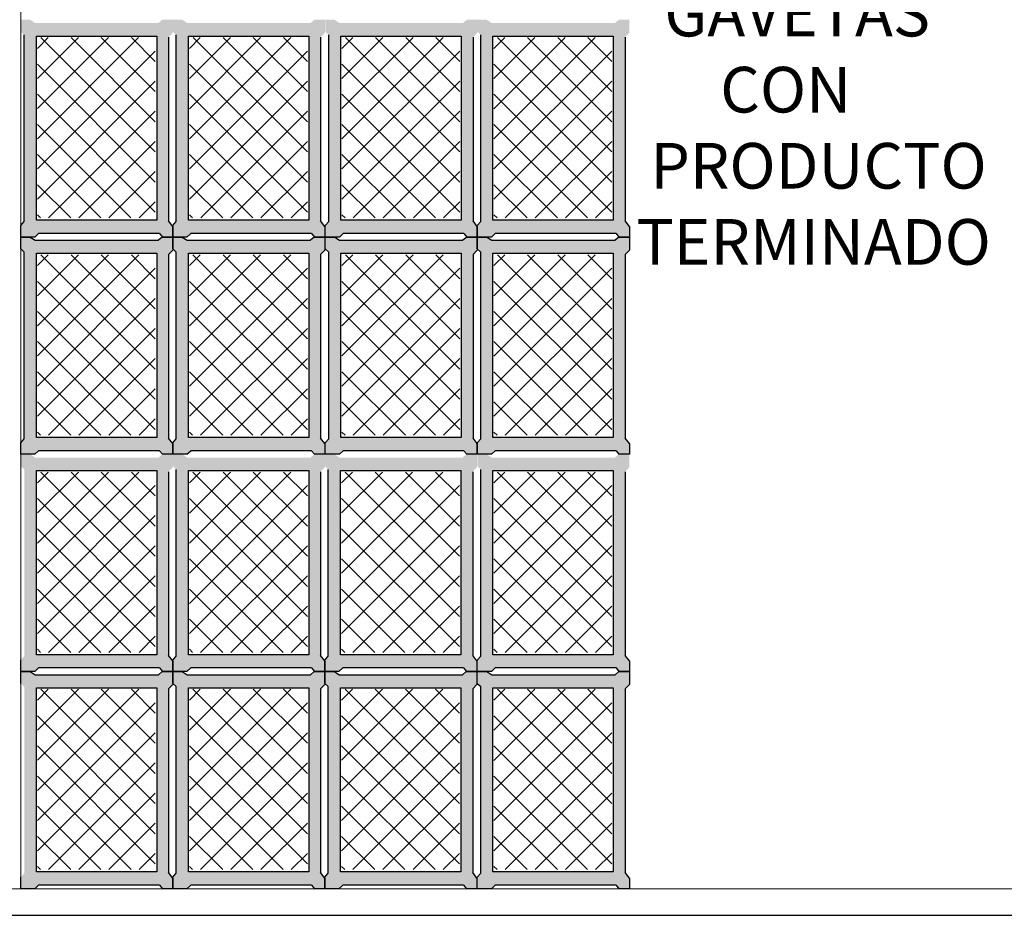
# Model space of a CAD drawing. Units: millimetres. Extents: x 1213 to 1441, y 439 to 700.
# Drawn here: x 1252 to 1254, y 687 to 689 of the extents above; entities that cross this region are included whole.
import ezdxf

# ---------------------------------------------------------------- set-up
doc = ezdxf.new("R2010")
doc.units = ezdxf.units.MM
doc.linetypes.add('RAYITAS', pattern=[0.375, 0.25, -0.125])
doc.linetypes.add('Solid', pattern=[0])
doc.layers.add('Banda Colgadora', color=3, linetype='RAYITAS', lineweight=13)
doc.layers.add('EQUIPOS', color=7, linetype='Solid', lineweight=0)

msp = doc.modelspace()

# ---------------------------------------------------------------- hatches: boundary and pattern name
at = {"layer": 'Banda Colgadora', "linetype": 'Continuous'}
h = msp.add_hatch(color=0, dxfattribs=at)
h.paths.add_polyline_path([(1251.7639, 689.191), (1251.7511, 689.1995), (1251.7261, 689.1995), (1251.7261, 689.1683), (1251.7352, 689.1598), (1251.7352, 688.669), (1251.7261, 688.6588), (1251.7261, 688.6286), (1251.7632, 688.6286), (1251.7731, 688.6379), (1252.0906, 688.6379), (1252.0982, 688.6286), (1252.1257, 688.6286), (1252.1257, 688.6566), (1252.1144, 688.6709), (1252.1144, 689.1538), (1252.1257, 689.1652), (1252.1257, 689.1995), (1252.0978, 689.1995), (1252.0879, 689.191)])
h.paths.add_polyline_path([(1252.0833, 689.1568), (1252.0833, 688.6728), (1251.7672, 688.6728), (1251.7672, 689.1568)], flags=16)
h = msp.add_hatch(color=0, dxfattribs=at)
h.paths.add_polyline_path([(1252.1635, 689.191), (1252.1506, 689.1995), (1252.1257, 689.1995), (1252.1257, 689.1683), (1252.1347, 689.1598), (1252.1347, 688.669), (1252.1257, 688.6588), (1252.1257, 688.6286), (1252.1627, 688.6286), (1252.1727, 688.6379), (1252.4902, 688.6379), (1252.4978, 688.6286), (1252.5253, 688.6286), (1252.5253, 688.6566), (1252.514, 688.6709), (1252.514, 689.1538), (1252.5253, 689.1652), (1252.5253, 689.1995), (1252.4973, 689.1995), (1252.4875, 689.191)])
h.paths.add_polyline_path([(1252.4829, 689.1568), (1252.4829, 688.6728), (1252.1667, 688.6728), (1252.1667, 689.1568)], flags=16)
h = msp.add_hatch(color=0, dxfattribs=at)
h.paths.add_polyline_path([(1252.564, 689.191), (1252.5512, 689.1995), (1252.5263, 689.1995), (1252.5263, 689.1683), (1252.5353, 689.1598), (1252.5353, 688.669), (1252.5263, 688.6588), (1252.5263, 688.6286), (1252.5633, 688.6286), (1252.5733, 688.6379), (1252.8907, 688.6379), (1252.8983, 688.6286), (1252.9258, 688.6286), (1252.9258, 688.6566), (1252.9145, 688.6709), (1252.9145, 689.1538), (1252.9258, 689.1652), (1252.9258, 689.1995), (1252.8979, 689.1995), (1252.888, 689.191)])
h.paths.add_polyline_path([(1252.8834, 689.1568), (1252.8834, 688.6728), (1252.5673, 688.6728), (1252.5673, 689.1568)], flags=16)
h = msp.add_hatch(color=0, dxfattribs=at)
h.paths.add_polyline_path([(1252.9636, 689.191), (1252.9507, 689.1995), (1252.9258, 689.1995), (1252.9258, 689.1683), (1252.9348, 689.1598), (1252.9348, 688.669), (1252.9258, 688.6588), (1252.9258, 688.6286), (1252.9628, 688.6286), (1252.9728, 688.6379), (1253.2903, 688.6379), (1253.2979, 688.6286), (1253.3254, 688.6286), (1253.3254, 688.6566), (1253.3141, 688.6709), (1253.3141, 689.1538), (1253.3254, 689.1652), (1253.3254, 689.1995), (1253.2975, 689.1995), (1253.2876, 689.191)])
h.paths.add_polyline_path([(1253.283, 689.1568), (1253.283, 688.6728), (1252.9669, 688.6728), (1252.9669, 689.1568)], flags=16)
h = msp.add_hatch(dxfattribs=at)
h.set_pattern_fill('ANSI37', color=0, scale=0.01764, angle=360, style=0)
h.set_pattern_definition([(45, (375.8115, -56.144306), (-0.0396029295, 0.0396029295), []), (135, (375.8115, -56.144306), (-0.0396029295, -0.0396029295), [])])
h.paths.add_polyline_path([(1252.0797, 688.6786), (1252.0797, 689.1528), (1251.7699, 689.1528), (1251.7699, 688.6786)])
h = msp.add_hatch(dxfattribs=at)
h.set_pattern_fill('ANSI37', color=0, scale=0.01764, angle=360, style=0)
h.set_pattern_definition([(45, (376.211064, -56.144306), (-0.0396029295, 0.0396029295), []), (135, (376.211064, -56.144306), (-0.0396029295, -0.0396029295), [])])
h.paths.add_polyline_path([(1252.4793, 688.6786), (1252.4793, 689.1528), (1252.1694, 689.1528), (1252.1694, 688.6786)])
h = msp.add_hatch(dxfattribs=at)
h.set_pattern_fill('ANSI37', color=0, scale=0.01764, angle=360, style=0)
h.set_pattern_definition([(45, (376.61161, -56.144306), (-0.0396029295, 0.0396029295), []), (135, (376.61161, -56.144306), (-0.0396029295, -0.0396029295), [])])
h.paths.add_polyline_path([(1252.8798, 688.6786), (1252.8798, 689.1528), (1252.57, 689.1528), (1252.57, 688.6786)])
h = msp.add_hatch(dxfattribs=at)
h.set_pattern_fill('ANSI37', color=0, scale=0.01764, angle=360, style=0)
h.set_pattern_definition([(45, (377.011175, -56.144306), (-0.0396029295, 0.0396029295), []), (135, (377.011175, -56.144306), (-0.0396029295, -0.0396029295), [])])
h.paths.add_polyline_path([(1253.2794, 688.6786), (1253.2794, 689.1528), (1252.9695, 689.1528), (1252.9695, 688.6786)])
h = msp.add_hatch(color=0, dxfattribs=at)
h.paths.add_polyline_path([(1251.7639, 688.6201), (1251.7511, 688.6286), (1251.7261, 688.6286), (1251.7261, 688.5974), (1251.7352, 688.5889), (1251.7352, 688.0981), (1251.7261, 688.0879), (1251.7261, 688.0577), (1251.7632, 688.0577), (1251.7731, 688.067), (1252.0906, 688.067), (1252.0982, 688.0577), (1252.1257, 688.0577), (1252.1257, 688.0857), (1252.1144, 688.1), (1252.1144, 688.5829), (1252.1257, 688.5944), (1252.1257, 688.6286), (1252.0978, 688.6286), (1252.0879, 688.6201)])
h.paths.add_polyline_path([(1252.0833, 688.5859), (1252.0833, 688.102), (1251.7672, 688.102), (1251.7672, 688.5859)], flags=16)
h = msp.add_hatch(color=0, dxfattribs=at)
h.paths.add_polyline_path([(1252.1635, 688.6201), (1252.1506, 688.6286), (1252.1257, 688.6286), (1252.1257, 688.5974), (1252.1347, 688.5889), (1252.1347, 688.0981), (1252.1257, 688.0879), (1252.1257, 688.0577), (1252.1627, 688.0577), (1252.1727, 688.067), (1252.4902, 688.067), (1252.4978, 688.0577), (1252.5253, 688.0577), (1252.5253, 688.0857), (1252.514, 688.1), (1252.514, 688.5829), (1252.5253, 688.5944), (1252.5253, 688.6286), (1252.4973, 688.6286), (1252.4875, 688.6201)])
h.paths.add_polyline_path([(1252.4829, 688.5859), (1252.4829, 688.102), (1252.1667, 688.102), (1252.1667, 688.5859)], flags=16)
h = msp.add_hatch(color=0, dxfattribs=at)
h.paths.add_polyline_path([(1252.564, 688.6201), (1252.5512, 688.6286), (1252.5263, 688.6286), (1252.5263, 688.5974), (1252.5353, 688.5889), (1252.5353, 688.0981), (1252.5263, 688.0879), (1252.5263, 688.0577), (1252.5633, 688.0577), (1252.5733, 688.067), (1252.8907, 688.067), (1252.8983, 688.0577), (1252.9258, 688.0577), (1252.9258, 688.0857), (1252.9145, 688.1), (1252.9145, 688.5829), (1252.9258, 688.5944), (1252.9258, 688.6286), (1252.8979, 688.6286), (1252.888, 688.6201)])
h.paths.add_polyline_path([(1252.8834, 688.5859), (1252.8834, 688.102), (1252.5673, 688.102), (1252.5673, 688.5859)], flags=16)
h = msp.add_hatch(color=0, dxfattribs=at)
h.paths.add_polyline_path([(1252.9636, 688.6201), (1252.9507, 688.6286), (1252.9258, 688.6286), (1252.9258, 688.5974), (1252.9348, 688.5889), (1252.9348, 688.0981), (1252.9258, 688.0879), (1252.9258, 688.0577), (1252.9628, 688.0577), (1252.9728, 688.067), (1253.2903, 688.067), (1253.2979, 688.0577), (1253.3254, 688.0577), (1253.3254, 688.0857), (1253.3141, 688.1), (1253.3141, 688.5829), (1253.3254, 688.5944), (1253.3254, 688.6286), (1253.2975, 688.6286), (1253.2876, 688.6201)])
h.paths.add_polyline_path([(1253.283, 688.5859), (1253.283, 688.102), (1252.9669, 688.102), (1252.9669, 688.5859)], flags=16)
h = msp.add_hatch(dxfattribs=at)
h.set_pattern_fill('ANSI37', color=0, scale=0.01764, angle=360, style=0)
h.set_pattern_definition([(45, (375.8115, -56.715184), (-0.0396029295, 0.0396029295), []), (135, (375.8115, -56.715184), (-0.0396029295, -0.0396029295), [])])
h.paths.add_polyline_path([(1252.0797, 688.1077), (1252.0797, 688.582), (1251.7699, 688.582), (1251.7699, 688.1077)])
h = msp.add_hatch(dxfattribs=at)
h.set_pattern_fill('ANSI37', color=0, scale=0.01764, angle=360, style=0)
h.set_pattern_definition([(45, (376.211064, -56.715184), (-0.0396029295, 0.0396029295), []), (135, (376.211064, -56.715184), (-0.0396029295, -0.0396029295), [])])
h.paths.add_polyline_path([(1252.4793, 688.1077), (1252.4793, 688.582), (1252.1694, 688.582), (1252.1694, 688.1077)])
h = msp.add_hatch(dxfattribs=at)
h.set_pattern_fill('ANSI37', color=0, scale=0.01764, angle=360, style=0)
h.set_pattern_definition([(45, (376.61161, -56.715184), (-0.0396029295, 0.0396029295), []), (135, (376.61161, -56.715184), (-0.0396029295, -0.0396029295), [])])
h.paths.add_polyline_path([(1252.8798, 688.1077), (1252.8798, 688.582), (1252.57, 688.582), (1252.57, 688.1077)])
h = msp.add_hatch(dxfattribs=at)
h.set_pattern_fill('ANSI37', color=0, scale=0.01764, angle=360, style=0)
h.set_pattern_definition([(45, (377.011175, -56.715184), (-0.0396029295, 0.0396029295), []), (135, (377.011175, -56.715184), (-0.0396029295, -0.0396029295), [])])
h.paths.add_polyline_path([(1253.2794, 688.1077), (1253.2794, 688.582), (1252.9695, 688.582), (1252.9695, 688.1077)])
h = msp.add_hatch(color=0, dxfattribs=at)
h.paths.add_polyline_path([(1251.7639, 688.049), (1251.7511, 688.0575), (1251.7261, 688.0575), (1251.7261, 688.0263), (1251.7352, 688.0178), (1251.7352, 687.527), (1251.7261, 687.5168), (1251.7261, 687.4866), (1251.7632, 687.4866), (1251.7731, 687.4959), (1252.0906, 687.4959), (1252.0982, 687.4866), (1252.1257, 687.4866), (1252.1257, 687.5146), (1252.1144, 687.5289), (1252.1144, 688.0118), (1252.1257, 688.0232), (1252.1257, 688.0575), (1252.0978, 688.0575), (1252.0879, 688.049)])
h.paths.add_polyline_path([(1252.0833, 688.0148), (1252.0833, 687.5308), (1251.7672, 687.5308), (1251.7672, 688.0148)], flags=16)
h = msp.add_hatch(color=0, dxfattribs=at)
h.paths.add_polyline_path([(1252.1635, 688.049), (1252.1506, 688.0575), (1252.1257, 688.0575), (1252.1257, 688.0263), (1252.1347, 688.0178), (1252.1347, 687.527), (1252.1257, 687.5168), (1252.1257, 687.4866), (1252.1627, 687.4866), (1252.1727, 687.4959), (1252.4902, 687.4959), (1252.4978, 687.4866), (1252.5253, 687.4866), (1252.5253, 687.5146), (1252.514, 687.5289), (1252.514, 688.0118), (1252.5253, 688.0232), (1252.5253, 688.0575), (1252.4973, 688.0575), (1252.4875, 688.049)])
h.paths.add_polyline_path([(1252.4829, 688.0148), (1252.4829, 687.5308), (1252.1667, 687.5308), (1252.1667, 688.0148)], flags=16)
h = msp.add_hatch(color=0, dxfattribs=at)
h.paths.add_polyline_path([(1252.5631, 688.049), (1252.5502, 688.0575), (1252.5253, 688.0575), (1252.5253, 688.0263), (1252.5343, 688.0178), (1252.5343, 687.527), (1252.5253, 687.5168), (1252.5253, 687.4866), (1252.5623, 687.4866), (1252.5723, 687.4959), (1252.8897, 687.4959), (1252.8974, 687.4866), (1252.9248, 687.4866), (1252.9248, 687.5146), (1252.9136, 687.5289), (1252.9136, 688.0118), (1252.9248, 688.0232), (1252.9248, 688.0575), (1252.8969, 688.0575), (1252.8871, 688.049)])
h.paths.add_polyline_path([(1252.8825, 688.0148), (1252.8825, 687.5308), (1252.5663, 687.5308), (1252.5663, 688.0148)], flags=16)
h = msp.add_hatch(color=0, dxfattribs=at)
h.paths.add_polyline_path([(1252.9636, 688.049), (1252.9507, 688.0575), (1252.9258, 688.0575), (1252.9258, 688.0263), (1252.9348, 688.0178), (1252.9348, 687.527), (1252.9258, 687.5168), (1252.9258, 687.4866), (1252.9628, 687.4866), (1252.9728, 687.4959), (1253.2903, 687.4959), (1253.2979, 687.4866), (1253.3254, 687.4866), (1253.3254, 687.5146), (1253.3141, 687.5289), (1253.3141, 688.0118), (1253.3254, 688.0232), (1253.3254, 688.0575), (1253.2975, 688.0575), (1253.2876, 688.049)])
h.paths.add_polyline_path([(1253.283, 688.0148), (1253.283, 687.5308), (1252.9669, 687.5308), (1252.9669, 688.0148)], flags=16)
h = msp.add_hatch(dxfattribs=at)
h.set_pattern_fill('ANSI37', color=0, scale=0.01764, angle=360, style=0)
h.set_pattern_definition([(45, (375.8115, -57.286293), (-0.0396029295, 0.0396029295), []), (135, (375.8115, -57.286293), (-0.0396029295, -0.0396029295), [])])
h.paths.add_polyline_path([(1252.0797, 687.5366), (1252.0797, 688.0109), (1251.7699, 688.0109), (1251.7699, 687.5366)])
h = msp.add_hatch(dxfattribs=at)
h.set_pattern_fill('ANSI37', color=0, scale=0.01764, angle=360, style=0)
h.set_pattern_definition([(45, (376.211064, -57.286293), (-0.0396029295, 0.0396029295), []), (135, (376.211064, -57.286293), (-0.0396029295, -0.0396029295), [])])
h.paths.add_polyline_path([(1252.4793, 687.5366), (1252.4793, 688.0109), (1252.1694, 688.0109), (1252.1694, 687.5366)])
h = msp.add_hatch(dxfattribs=at)
h.set_pattern_fill('ANSI37', color=0, scale=0.01764, angle=360, style=0)
h.set_pattern_definition([(45, (376.61063, -57.286293), (-0.0396029295, 0.0396029295), []), (135, (376.61063, -57.286293), (-0.0396029295, -0.0396029295), [])])
h.paths.add_polyline_path([(1252.8788, 687.5366), (1252.8788, 688.0109), (1252.569, 688.0109), (1252.569, 687.5366)])
h = msp.add_hatch(dxfattribs=at)
h.set_pattern_fill('ANSI37', color=0, scale=0.01764, angle=360, style=0)
h.set_pattern_definition([(45, (377.011175, -57.286293), (-0.0396029295, 0.0396029295), []), (135, (377.011175, -57.286293), (-0.0396029295, -0.0396029295), [])])
h.paths.add_polyline_path([(1253.2794, 687.5366), (1253.2794, 688.0109), (1252.9695, 688.0109), (1252.9695, 687.5366)])
h = msp.add_hatch(color=0, dxfattribs=at)
h.paths.add_polyline_path([(1251.7639, 687.4781), (1251.7511, 687.4866), (1251.7261, 687.4866), (1251.7261, 687.4554), (1251.7352, 687.4469), (1251.7352, 686.9562), (1251.7261, 686.9459), (1251.7261, 686.9157), (1251.7632, 686.9157), (1251.7731, 686.925), (1252.0906, 686.925), (1252.0982, 686.9157), (1252.1257, 686.9157), (1252.1257, 686.9437), (1252.1144, 686.958), (1252.1144, 687.4409), (1252.1257, 687.4524), (1252.1257, 687.4866), (1252.0978, 687.4866), (1252.0879, 687.4781)])
h.paths.add_polyline_path([(1252.0833, 687.4439), (1252.0833, 686.96), (1251.7672, 686.96), (1251.7672, 687.4439)], flags=16)
h = msp.add_hatch(color=0, dxfattribs=at)
h.paths.add_polyline_path([(1252.1635, 687.4781), (1252.1506, 687.4866), (1252.1257, 687.4866), (1252.1257, 687.4554), (1252.1347, 687.4469), (1252.1347, 686.9562), (1252.1257, 686.9459), (1252.1257, 686.9157), (1252.1627, 686.9157), (1252.1727, 686.925), (1252.4902, 686.925), (1252.4978, 686.9157), (1252.5253, 686.9157), (1252.5253, 686.9437), (1252.514, 686.958), (1252.514, 687.4409), (1252.5253, 687.4524), (1252.5253, 687.4866), (1252.4973, 687.4866), (1252.4875, 687.4781)])
h.paths.add_polyline_path([(1252.4829, 687.4439), (1252.4829, 686.96), (1252.1667, 686.96), (1252.1667, 687.4439)], flags=16)
h = msp.add_hatch(color=0, dxfattribs=at)
h.paths.add_polyline_path([(1252.5631, 687.4781), (1252.5502, 687.4866), (1252.5253, 687.4866), (1252.5253, 687.4554), (1252.5343, 687.4469), (1252.5343, 686.9562), (1252.5253, 686.9459), (1252.5253, 686.9157), (1252.5623, 686.9157), (1252.5723, 686.925), (1252.8897, 686.925), (1252.8974, 686.9157), (1252.9248, 686.9157), (1252.9248, 686.9437), (1252.9136, 686.958), (1252.9136, 687.4409), (1252.9248, 687.4524), (1252.9248, 687.4866), (1252.8969, 687.4866), (1252.8871, 687.4781)])
h.paths.add_polyline_path([(1252.8825, 687.4439), (1252.8825, 686.96), (1252.5663, 686.96), (1252.5663, 687.4439)], flags=16)
h = msp.add_hatch(color=0, dxfattribs=at)
h.paths.add_polyline_path([(1252.9636, 687.4781), (1252.9507, 687.4866), (1252.9258, 687.4866), (1252.9258, 687.4554), (1252.9348, 687.4469), (1252.9348, 686.9562), (1252.9258, 686.9459), (1252.9258, 686.9157), (1252.9628, 686.9157), (1252.9728, 686.925), (1253.2903, 686.925), (1253.2979, 686.9157), (1253.3254, 686.9157), (1253.3254, 686.9437), (1253.3141, 686.958), (1253.3141, 687.4409), (1253.3254, 687.4524), (1253.3254, 687.4866), (1253.2975, 687.4866), (1253.2876, 687.4781)])
h.paths.add_polyline_path([(1253.283, 687.4439), (1253.283, 686.96), (1252.9669, 686.96), (1252.9669, 687.4439)], flags=16)
h = msp.add_hatch(dxfattribs=at)
h.set_pattern_fill('ANSI37', color=0, scale=0.01764, angle=360, style=0)
h.set_pattern_definition([(45, (375.8115, -57.85717), (-0.0396029295, 0.0396029295), []), (135, (375.8115, -57.85717), (-0.0396029295, -0.0396029295), [])])
h.paths.add_polyline_path([(1252.0797, 686.9657), (1252.0797, 687.44), (1251.7699, 687.44), (1251.7699, 686.9657)])
h = msp.add_hatch(dxfattribs=at)
h.set_pattern_fill('ANSI37', color=0, scale=0.01764, angle=360, style=0)
h.set_pattern_definition([(45, (376.211064, -57.85717), (-0.0396029295, 0.0396029295), []), (135, (376.211064, -57.85717), (-0.0396029295, -0.0396029295), [])])
h.paths.add_polyline_path([(1252.4793, 686.9657), (1252.4793, 687.44), (1252.1694, 687.44), (1252.1694, 686.9657)])
h = msp.add_hatch(dxfattribs=at)
h.set_pattern_fill('ANSI37', color=0, scale=0.01764, angle=360, style=0)
h.set_pattern_definition([(45, (376.61063, -57.85717), (-0.0396029295, 0.0396029295), []), (135, (376.61063, -57.85717), (-0.0396029295, -0.0396029295), [])])
h.paths.add_polyline_path([(1252.8788, 686.9657), (1252.8788, 687.44), (1252.569, 687.44), (1252.569, 686.9657)])
h = msp.add_hatch(dxfattribs=at)
h.set_pattern_fill('ANSI37', color=0, scale=0.01764, angle=360, style=0)
h.set_pattern_definition([(45, (377.011175, -57.85717), (-0.0396029295, 0.0396029295), []), (135, (377.011175, -57.85717), (-0.0396029295, -0.0396029295), [])])
h.paths.add_polyline_path([(1253.2794, 686.9657), (1253.2794, 687.44), (1252.9695, 687.44), (1252.9695, 686.9657)])

# ---------------------------------------------------------------- linework, layer by layer
at = {"color": 0, "linetype": 'ByBlock'}
for p, q in [((1251.7261, 688.6588), (1251.7352, 688.669)), ((1252.1257, 688.6566), (1252.1144, 688.6709)), ((1252.1257, 688.6588), (1252.1347, 688.669)), ((1252.5253, 688.6566), (1252.514, 688.6709)), ((1252.5263, 688.6588), (1252.5353, 688.669)), ((1252.9258, 688.6566), (1252.9145, 688.6709)), ((1252.9258, 688.6588), (1252.9348, 688.669)), ((1253.3254, 688.6566), (1253.3141, 688.6709)), ((1251.7632, 688.6286), (1251.7731, 688.6379)), ((1252.0906, 688.6379), (1252.0982, 688.6286)), ((1252.1627, 688.6286), (1252.1727, 688.6379)), ((1252.4902, 688.6379), (1252.4978, 688.6286)), ((1252.5633, 688.6286), (1252.5733, 688.6379)), ((1252.8907, 688.6379), (1252.8983, 688.6286)), ((1252.9628, 688.6286), (1252.9728, 688.6379)), ((1253.2903, 688.6379), (1253.2979, 688.6286)), ((1251.7511, 688.6286), (1251.7639, 688.6201)), ((1252.0978, 688.6286), (1252.0879, 688.6201)), ((1252.1506, 688.6286), (1252.1635, 688.6201)), ((1252.4973, 688.6286), (1252.4875, 688.6201)), ((1252.5512, 688.6286), (1252.564, 688.6201)), ((1252.8979, 688.6286), (1252.888, 688.6201)), ((1252.9507, 688.6286), (1252.9636, 688.6201)), ((1253.2975, 688.6286), (1253.2876, 688.6201)), ((1251.7261, 688.5974), (1251.7352, 688.5889)), ((1252.1257, 688.5944), (1252.1144, 688.5829)), ((1252.1257, 688.5974), (1252.1347, 688.5889)), ((1252.5253, 688.5944), (1252.514, 688.5829)), ((1252.5263, 688.5974), (1252.5353, 688.5889)), ((1252.9258, 688.5944), (1252.9145, 688.5829)), ((1252.9258, 688.5974), (1252.9348, 688.5889)), ((1253.3254, 688.5944), (1253.3141, 688.5829)), ((1251.7261, 688.0879), (1251.7352, 688.0981)), ((1252.1257, 688.0857), (1252.1144, 688.1)), ((1252.1257, 688.0879), (1252.1347, 688.0981)), ((1252.5253, 688.0857), (1252.514, 688.1)), ((1252.5263, 688.0879), (1252.5353, 688.0981)), ((1252.9258, 688.0857), (1252.9145, 688.1)), ((1252.9258, 688.0879), (1252.9348, 688.0981)), ((1253.3254, 688.0857), (1253.3141, 688.1)), ((1251.7632, 688.0577), (1251.7731, 688.067)), ((1252.0906, 688.067), (1252.0982, 688.0577)), ((1252.1627, 688.0577), (1252.1727, 688.067)), ((1252.4902, 688.067), (1252.4978, 688.0577)), ((1252.5633, 688.0577), (1252.5733, 688.067)), ((1252.8907, 688.067), (1252.8983, 688.0577)), ((1252.9628, 688.0577), (1252.9728, 688.067)), ((1253.2903, 688.067), (1253.2979, 688.0577)), ((1252.1257, 687.5146), (1252.1144, 687.5289)), ((1252.1257, 687.5168), (1252.1347, 687.527)), ((1252.5253, 687.5146), (1252.514, 687.5289)), ((1252.5253, 687.5168), (1252.5343, 687.527)), ((1252.9248, 687.5146), (1252.9136, 687.5289)), ((1252.9258, 687.5168), (1252.9348, 687.527)), ((1253.3254, 687.5146), (1253.3141, 687.5289)), ((1251.7511, 687.4866), (1251.7639, 687.4781)), ((1251.7632, 687.4866), (1251.7731, 687.4959)), ((1252.0978, 687.4866), (1252.0879, 687.4781)), ((1252.0906, 687.4959), (1252.0982, 687.4866)), ((1252.1506, 687.4866), (1252.1635, 687.4781)), ((1252.1627, 687.4866), (1252.1727, 687.4959)), ((1252.4973, 687.4866), (1252.4875, 687.4781)), ((1252.4902, 687.4959), (1252.4978, 687.4866)), ((1252.5502, 687.4866), (1252.5631, 687.4781)), ((1252.5623, 687.4866), (1252.5723, 687.4959)), ((1252.8969, 687.4866), (1252.8871, 687.4781)), ((1252.8897, 687.4959), (1252.8974, 687.4866)), ((1252.9507, 687.4866), (1252.9636, 687.4781)), ((1252.9628, 687.4866), (1252.9728, 687.4959)), ((1253.2975, 687.4866), (1253.2876, 687.4781)), ((1253.2903, 687.4959), (1253.2979, 687.4866)), ((1252.1257, 687.4524), (1252.1144, 687.4409)), ((1252.1257, 687.4554), (1252.1347, 687.4469)), ((1252.5253, 687.4524), (1252.514, 687.4409)), ((1252.5253, 687.4554), (1252.5343, 687.4469)), ((1252.9248, 687.4524), (1252.9136, 687.4409)), ((1252.9258, 687.4554), (1252.9348, 687.4469)), ((1253.3254, 687.4524), (1253.3141, 687.4409)), ((1252.1257, 686.9437), (1252.1144, 686.958)), ((1252.1257, 686.9459), (1252.1347, 686.9562)), ((1252.5253, 686.9437), (1252.514, 686.958)), ((1252.5253, 686.9459), (1252.5343, 686.9562)), ((1252.9248, 686.9437), (1252.9136, 686.958)), ((1252.9258, 686.9459), (1252.9348, 686.9562)), ((1253.3254, 686.9437), (1253.3141, 686.958)), ((1251.7632, 686.9157), (1251.7731, 686.925)), ((1252.0906, 686.925), (1252.0982, 686.9157)), ((1252.1627, 686.9157), (1252.1727, 686.925)), ((1252.4902, 686.925), (1252.4978, 686.9157)), ((1252.5623, 686.9157), (1252.5723, 686.925)), ((1252.8897, 686.925), (1252.8974, 686.9157)), ((1252.9628, 686.9157), (1252.9728, 686.925)), ((1253.2903, 686.925), (1253.2979, 686.9157))]:
    msp.add_line(p, q, dxfattribs=at)
msp.add_line((1244.1855, 686.8457), (1256.1855, 686.8457))
for points in [[(1251.7352, 688.669), (1251.7352, 689.1598)], [(1252.1144, 689.1538), (1252.1144, 688.6709)], [(1252.1347, 688.669), (1252.1347, 689.1598)], [(1252.514, 689.1538), (1252.514, 688.6709)], [(1252.5353, 688.669), (1252.5353, 689.1598)], [(1252.9145, 689.1538), (1252.9145, 688.6709)], [(1252.9348, 688.669), (1252.9348, 689.1598)], [(1253.3141, 689.1538), (1253.3141, 688.6709)], [(1251.7632, 688.6286), (1251.7261, 688.6286), (1251.7261, 688.6588)], [(1252.0906, 688.6379), (1251.7731, 688.6379)], [(1252.1257, 688.6566), (1252.1257, 688.6286), (1252.0982, 688.6286)], [(1252.1627, 688.6286), (1252.1257, 688.6286), (1252.1257, 688.6588)], [(1252.4902, 688.6379), (1252.1727, 688.6379)], [(1252.5253, 688.6566), (1252.5253, 688.6286), (1252.4978, 688.6286)], [(1252.5633, 688.6286), (1252.5263, 688.6286), (1252.5263, 688.6588)], [(1252.8907, 688.6379), (1252.5733, 688.6379)], [(1252.9258, 688.6566), (1252.9258, 688.6286), (1252.8983, 688.6286)], [(1252.9628, 688.6286), (1252.9258, 688.6286), (1252.9258, 688.6588)], [(1253.2903, 688.6379), (1252.9728, 688.6379)], [(1253.3254, 688.6566), (1253.3254, 688.6286), (1253.2979, 688.6286)], [(1251.7261, 688.5974), (1251.7261, 688.6286), (1251.7511, 688.6286)], [(1251.7639, 688.6201), (1252.0879, 688.6201)], [(1252.0978, 688.6286), (1252.1257, 688.6286), (1252.1257, 688.5944)], [(1252.1257, 688.5974), (1252.1257, 688.6286), (1252.1506, 688.6286)], [(1252.1635, 688.6201), (1252.4875, 688.6201)], [(1252.4973, 688.6286), (1252.5253, 688.6286), (1252.5253, 688.5944)], [(1252.5263, 688.5974), (1252.5263, 688.6286), (1252.5512, 688.6286)], [(1252.564, 688.6201), (1252.888, 688.6201)], [(1252.8979, 688.6286), (1252.9258, 688.6286), (1252.9258, 688.5944)], [(1252.9258, 688.5974), (1252.9258, 688.6286), (1252.9507, 688.6286)], [(1252.9636, 688.6201), (1253.2876, 688.6201)], [(1253.2975, 688.6286), (1253.3254, 688.6286), (1253.3254, 688.5944)], [(1251.7352, 688.0981), (1251.7352, 688.5889)], [(1252.1347, 688.0981), (1252.1347, 688.5889)], [(1252.5353, 688.0981), (1252.5353, 688.5889)], [(1252.9348, 688.0981), (1252.9348, 688.5889)], [(1252.1144, 688.5829), (1252.1144, 688.1)], [(1252.514, 688.5829), (1252.514, 688.1)], [(1252.9145, 688.5829), (1252.9145, 688.1)], [(1253.3141, 688.5829), (1253.3141, 688.1)], [(1251.7632, 688.0577), (1251.7261, 688.0577), (1251.7261, 688.0879)], [(1252.0906, 688.067), (1251.7731, 688.067)], [(1252.1257, 688.0857), (1252.1257, 688.0577), (1252.0982, 688.0577)], [(1252.1627, 688.0577), (1252.1257, 688.0577), (1252.1257, 688.0879)], [(1252.4902, 688.067), (1252.1727, 688.067)], [(1252.5253, 688.0857), (1252.5253, 688.0577), (1252.4978, 688.0577)], [(1252.5633, 688.0577), (1252.5263, 688.0577), (1252.5263, 688.0879)], [(1252.8907, 688.067), (1252.5733, 688.067)], [(1252.9258, 688.0857), (1252.9258, 688.0577), (1252.8983, 688.0577)], [(1252.9628, 688.0577), (1252.9258, 688.0577), (1252.9258, 688.0879)], [(1253.2903, 688.067), (1252.9728, 688.067)], [(1253.3254, 688.0857), (1253.3254, 688.0577), (1253.2979, 688.0577)], [(1252.1347, 687.527), (1252.1347, 688.0178)], [(1252.5343, 687.527), (1252.5343, 688.0178)], [(1252.9348, 687.527), (1252.9348, 688.0178)], [(1252.1144, 688.0118), (1252.1144, 687.5289)], [(1252.514, 688.0118), (1252.514, 687.5289)], [(1252.9136, 688.0118), (1252.9136, 687.5289)], [(1253.3141, 688.0118), (1253.3141, 687.5289)], [(1251.7632, 687.4866), (1251.7261, 687.4866), (1251.7261, 687.5168)], [(1252.1257, 687.5146), (1252.1257, 687.4866), (1252.0982, 687.4866)], [(1252.1627, 687.4866), (1252.1257, 687.4866), (1252.1257, 687.5168)], [(1252.5253, 687.5146), (1252.5253, 687.4866), (1252.4978, 687.4866)], [(1252.5623, 687.4866), (1252.5253, 687.4866), (1252.5253, 687.5168)], [(1252.9248, 687.5146), (1252.9248, 687.4866), (1252.8974, 687.4866)], [(1252.9628, 687.4866), (1252.9258, 687.4866), (1252.9258, 687.5168)], [(1253.3254, 687.5146), (1253.3254, 687.4866), (1253.2979, 687.4866)], [(1251.7261, 687.4554), (1251.7261, 687.4866), (1251.7511, 687.4866)], [(1251.7639, 687.4781), (1252.0879, 687.4781)], [(1252.0906, 687.4959), (1251.7731, 687.4959)], [(1252.0978, 687.4866), (1252.1257, 687.4866), (1252.1257, 687.4524)], [(1252.1257, 687.4554), (1252.1257, 687.4866), (1252.1506, 687.4866)], [(1252.1635, 687.4781), (1252.4875, 687.4781)], [(1252.4902, 687.4959), (1252.1727, 687.4959)], [(1252.4973, 687.4866), (1252.5253, 687.4866), (1252.5253, 687.4524)], [(1252.5253, 687.4554), (1252.5253, 687.4866), (1252.5502, 687.4866)], [(1252.5631, 687.4781), (1252.8871, 687.4781)], [(1252.8897, 687.4959), (1252.5723, 687.4959)], [(1252.8969, 687.4866), (1252.9248, 687.4866), (1252.9248, 687.4524)], [(1252.9258, 687.4554), (1252.9258, 687.4866), (1252.9507, 687.4866)], [(1252.9636, 687.4781), (1253.2876, 687.4781)], [(1253.2903, 687.4959), (1252.9728, 687.4959)], [(1253.2975, 687.4866), (1253.3254, 687.4866), (1253.3254, 687.4524)], [(1252.1347, 686.9562), (1252.1347, 687.4469)], [(1252.5343, 686.9562), (1252.5343, 687.4469)], [(1252.9348, 686.9562), (1252.9348, 687.4469)], [(1252.1144, 687.4409), (1252.1144, 686.958)], [(1252.514, 687.4409), (1252.514, 686.958)], [(1252.9136, 687.4409), (1252.9136, 686.958)], [(1253.3141, 687.4409), (1253.3141, 686.958)], [(1251.7632, 686.9157), (1251.7261, 686.9157), (1251.7261, 686.9459)], [(1252.1257, 686.9437), (1252.1257, 686.9157), (1252.0982, 686.9157)], [(1252.1627, 686.9157), (1252.1257, 686.9157), (1252.1257, 686.9459)], [(1252.5253, 686.9437), (1252.5253, 686.9157), (1252.4978, 686.9157)], [(1252.5623, 686.9157), (1252.5253, 686.9157), (1252.5253, 686.9459)], [(1252.9248, 686.9437), (1252.9248, 686.9157), (1252.8974, 686.9157)], [(1252.9628, 686.9157), (1252.9258, 686.9157), (1252.9258, 686.9459)], [(1253.3254, 686.9437), (1253.3254, 686.9157), (1253.2979, 686.9157)], [(1252.0906, 686.925), (1251.7731, 686.925)], [(1252.4902, 686.925), (1252.1727, 686.925)], [(1252.8897, 686.925), (1252.5723, 686.925)], [(1253.2903, 686.925), (1252.9728, 686.925)]]:
    msp.add_lwpolyline(points, dxfattribs=at)
for points in [[(1252.0833, 689.1568), (1252.0833, 688.6728), (1251.7672, 688.6728), (1251.7672, 689.1568)], [(1252.4829, 689.1568), (1252.4829, 688.6728), (1252.1667, 688.6728), (1252.1667, 689.1568)], [(1252.8834, 689.1568), (1252.8834, 688.6728), (1252.5673, 688.6728), (1252.5673, 689.1568)], [(1253.283, 689.1568), (1253.283, 688.6728), (1252.9669, 688.6728), (1252.9669, 689.1568)], [(1252.0833, 688.5859), (1252.0833, 688.102), (1251.7672, 688.102), (1251.7672, 688.5859)], [(1252.4829, 688.5859), (1252.4829, 688.102), (1252.1667, 688.102), (1252.1667, 688.5859)], [(1252.8834, 688.5859), (1252.8834, 688.102), (1252.5673, 688.102), (1252.5673, 688.5859)], [(1253.283, 688.5859), (1253.283, 688.102), (1252.9669, 688.102), (1252.9669, 688.5859)], [(1252.0833, 688.0148), (1252.0833, 687.5308), (1251.7672, 687.5308), (1251.7672, 688.0148)], [(1252.4829, 688.0148), (1252.4829, 687.5308), (1252.1667, 687.5308), (1252.1667, 688.0148)], [(1252.8825, 688.0148), (1252.8825, 687.5308), (1252.5663, 687.5308), (1252.5663, 688.0148)], [(1253.283, 688.0148), (1253.283, 687.5308), (1252.9669, 687.5308), (1252.9669, 688.0148)], [(1252.0833, 687.4439), (1252.0833, 686.96), (1251.7672, 686.96), (1251.7672, 687.4439)], [(1252.4829, 687.4439), (1252.4829, 686.96), (1252.1667, 686.96), (1252.1667, 687.4439)], [(1252.8825, 687.4439), (1252.8825, 686.96), (1252.5663, 686.96), (1252.5663, 687.4439)], [(1253.283, 687.4439), (1253.283, 686.96), (1252.9669, 686.96), (1252.9669, 687.4439)]]:
    msp.add_lwpolyline(points, close=True, dxfattribs=at)
at = {"layer": 'EQUIPOS', "color": 0, "linetype": 'Continuous'}
for p, q in [((1251.7261, 686.9157), (1251.7261, 691.5108)), ((1251.7261, 688.1209), (1251.7261, 688.0577)), ((1256.1855, 686.8457), (1252.1855, 686.8457))]:
    msp.add_line(p, q, dxfattribs=at)
at = {"layer": 'EQUIPOS'}
msp.add_line((1246.7611, 686.9157), (1256.1855, 686.9157), dxfattribs=at)
msp.add_line((1246.7611, 686.9157), (1256.1855, 686.9157), dxfattribs=at)

# ---------------------------------------------------------------- texts
at = {"insert": (1253.3073, 689.2759), "char_height": 0.12, "width": 9.587457, "attachment_point": 1}
msp.add_mtext('{\\fSwis721 Blk BT|b0|i0|c0|p34;   GAVETAS  \\P       CON\\P  PRODUCTO\\P TERMINADO}', dxfattribs=at)

doc.saveas('drawing.dxf')
